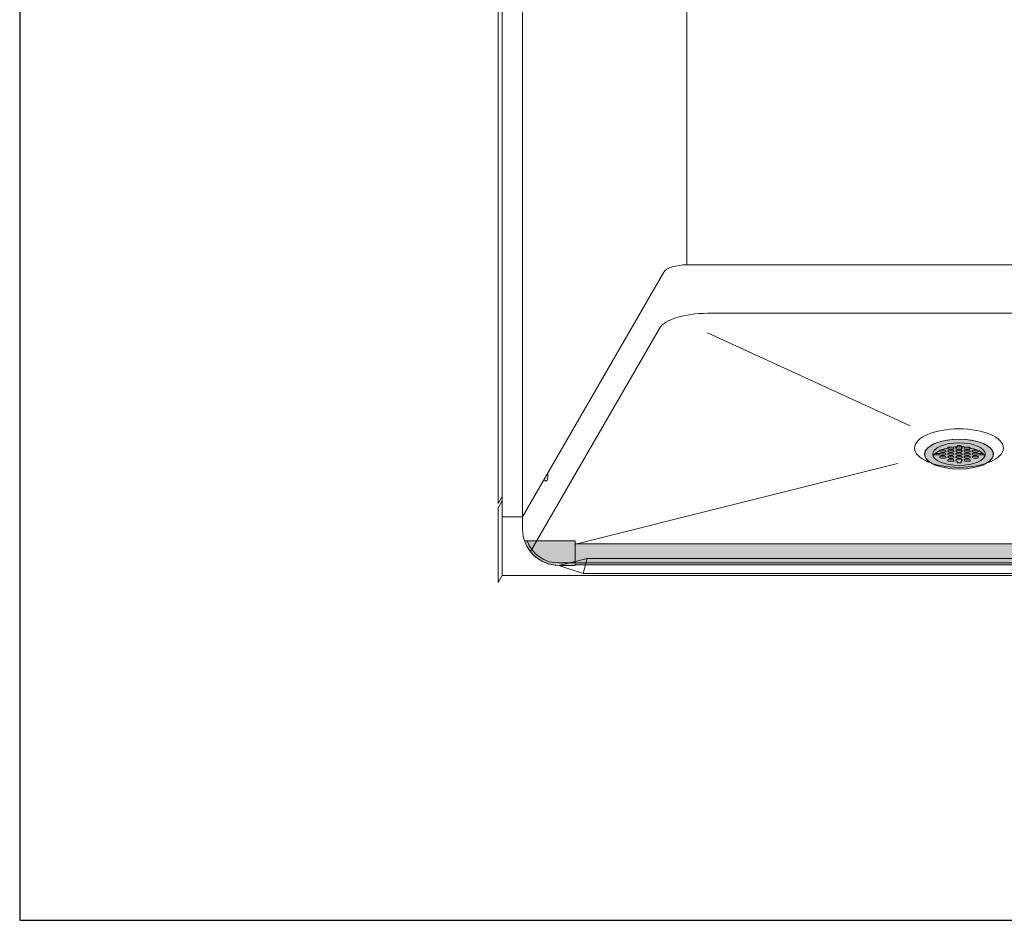
# Model space of a CAD drawing. Units: inches. Extents: x -4 to 891, y -14 to 363.
# Drawn here: x 278 to 338, y 163 to 219 of the extents above; entities that cross this region are included whole.
import ezdxf

# ---------------------------------------------------------------- set-up
doc = ezdxf.new("R2010")
doc.units = ezdxf.units.IN
doc.header["$LTSCALE"] = 0.375
doc.header["$MEASUREMENT"] = 0
doc.layers.get('0').update_dxf_attribs({"lineweight": 13})
doc.layers.add('FILL1', color=254, linetype='Continuous', lineweight=13)
doc.layers.add('OBJECT', color=7, linetype='Continuous', lineweight=13)
doc.layers.add('VPORT', color=5, linetype='Continuous', lineweight=30, plot=False)

# ---------------------------------------------------------------- blocks, each defined once
blk = doc.blocks.new('A$C47D21CCD')
for p, q in [((-16.828, 47.916), (-16.828, -28.584)), ((-28.5, 32.895), (-28.5, -43.355)), ((-28.25, 32.328), (-28.25, -47.797)), ((-27, 32.328), (-27, -44.922)), ((-16.828, -28.584), (16.828, -28.584)), ((-27, -44.172), (-18.26, -29.033)), ((-15.568, -31.584), (15.568, -31.584)), ((-26.51, -46.324), (-18.538, -32.516)), ((-15.568, -32.799), (-3.03, -38.533)), ((-3.816, -40.875), (-23.646, -45.839)), ((-28.25, -42.922), (-28.5, -43.355)), ((-28.25, -43.172), (-28.5, -43.605)), ((-28.5, -43.605), (-28.5, -48.23)), ((-28.25, -44.172), (-27, -44.172)), ((-23, -46.739), (-24.75, -47.172)), ((-23.25, -47.672), (-23, -46.739)), ((-23, -46.739), (23, -46.739)), ((-24.75, -47.172), (-23.25, -47.672)), ((-28.25, -47.797), (-28.5, -48.23)), ((-28.25, -47.797), (28.25, -47.797)), ((-23.25, -47.672), (23.25, -47.672))]:
    blk.add_line(p, q)
blk.add_arc((-24.75, -44.922), 2.25, 180, 270)
for centre, major_axis, ratio, start_param, end_param in [((-16.828, -29.17), (-1.472, 0), 0.397885, 4.712389, 6.048491), ((-15.568, -32.799), (-3.054, 0), 0.397885, 4.712389, 6.048491), ((0, -40.294), (-2.125, 0), 0.433013, 2.46768, 6.957098), ((0, -40.544), (-1.625, 0), 0.433013, 3.320187, 6.104591), ((-25.557, -41.626), (0, 0.332), 0.39309, 2.285781, 5.192923)]:
    blk.add_ellipse(centre, major_axis=major_axis, ratio=ratio, start_param=start_param, end_param=end_param)
for centre, major_axis in [((0, -39.919), (-2.75, 0)), ((0, -40.294), (-1.625, 0))]:
    blk.add_ellipse(centre, major_axis=major_axis, ratio=0.433013)
blk = doc.blocks.new('TWS-ISO 3838 4038')
at = {"layer": 'FILL1'}
h = blk.add_hatch(color=256, dxfattribs=at)
h.paths.add_polyline_path([(0.999, 1.515), (-1.967, 1.515, 0.312893), (0, 0.15), (0.999, 0.15)])
h.paths.add_polyline_path([(-1.967, 1.515), (-2.126, 1.515, 0.319717), (0, 0), (0.999, 0), (0.999, 0.15), (0, 0.15, -0.312893)])
h = blk.add_hatch(color=256, dxfattribs=at)
h.paths.add_polyline_path([(48.501, 0.147), (0.999, 0.147), (0.999, 0.037), (48.501, 0.037)])
h.paths.add_polyline_path([(48.501, 1.337), (0.999, 1.337), (0.999, 0.147), (48.501, 0.147)])
h = blk.add_hatch(color=256, dxfattribs=at)
h.paths.add_polyline_path([(48.501, 1.515), (51.467, 1.515, -0.312893), (49.5, 0.15), (48.501, 0.15)])
h.paths.add_polyline_path([(51.467, 1.515), (51.626, 1.515, -0.319717), (49.5, 0), (48.501, 0), (48.501, 0.15), (49.5, 0.15, 0.312893)])
for p, q in [((0.999, 1.515), (-2.126, 1.515)), ((0.999, 0), (0.999, 1.515)), ((0.999, 1.337), (48.501, 1.337)), ((0.999, 1.337), (0.999, 0.037)), ((48.501, 0), (48.501, 1.515)), ((48.501, 1.515), (51.626, 1.515)), ((48.501, 1.337), (48.501, 0.037)), ((0.999, 0.147), (48.501, 0.147)), ((0.999, 0.037), (48.501, 0.037))]:
    blk.add_line(p, q)
for points in [[(-2.126, 1.515, 0.319717), (0, 0), (0.999, 0)], [(-1.967, 1.515, 0.312893), (0, 0.15), (0.999, 0.15)], [(51.626, 1.515, -0.319717), (49.5, 0), (48.501, 0)], [(51.467, 1.515, -0.312893), (49.5, 0.15), (48.501, 0.15)]]:
    blk.add_lwpolyline(points, format="xyb")
blk = doc.blocks.new('SD-ISO-RNDRD')
at = {"layer": 'FILL1'}
h = blk.add_hatch(color=256, dxfattribs=at)
h.dxf.hatch_style = 2
edge = h.paths.add_edge_path()
edge.add_ellipse((0, 0), major_axis=(-2.125, 0), ratio=0.433013, start_angle=0, end_angle=360)
edge = h.paths.add_edge_path(flags=16)
edge.add_line((1.438, 0.05), (1.438, -0.05))
edge.add_line((1.438, -0.05), (1.154, -0.05))
edge.add_ellipse((1.088, -0.013), major_axis=(0.1, 0), ratio=0.5, start_angle=269.99928, end_angle=311.40962, ccw=False)
edge.add_line((1.088, -0.063), (0.913, -0.062))
edge.add_ellipse((0.913, -0.013), major_axis=(0.1, 0), ratio=0.5, start_angle=180, end_angle=269.99928, ccw=False)
edge.add_line((0.813, -0.012), (0.813, 0.013))
edge.add_ellipse((0.913, 0.012), major_axis=(-0.1, 0), ratio=0.5, start_angle=269.99928, end_angle=360, ccw=False)
edge.add_line((0.913, 0.062), (1.088, 0.062))
edge.add_ellipse((1.088, 0.012), major_axis=(-0.1, 0), ratio=0.5, start_angle=228.59038, end_angle=269.99928, ccw=False)
edge.add_line((1.154, 0.05), (1.438, 0.05))
edge = h.paths.add_edge_path(flags=16)
edge.add_ellipse((1.088, 0.175), major_axis=(-0.1, 0), ratio=0.5, start_angle=89.99928, end_angle=180, ccw=False)
edge.add_line((1.088, 0.125), (0.913, 0.125))
edge.add_ellipse((0.913, 0.175), major_axis=(0.1, 0), ratio=0.5, start_angle=180, end_angle=269.99928, ccw=False)
edge.add_line((0.813, 0.175), (0.813, 0.2))
edge.add_ellipse((0.913, 0.2), major_axis=(-0.1, 0), ratio=0.5, start_angle=269.99928, end_angle=360, ccw=False)
edge.add_line((0.913, 0.25), (1.088, 0.25))
edge.add_ellipse((1.088, 0.2), major_axis=(0.1, 0), ratio=0.5, start_angle=0, end_angle=89.99928, ccw=False)
edge.add_line((1.188, 0.2), (1.188, 0.175))
edge = h.paths.add_edge_path(flags=16)
edge.add_ellipse((1.088, -0.175), major_axis=(0.1, 0), ratio=0.5, start_angle=0, end_angle=89.99928, ccw=False)
edge.add_line((1.188, -0.175), (1.188, -0.2))
edge.add_ellipse((1.088, -0.2), major_axis=(0.1, 0), ratio=0.5, start_angle=269.99928, end_angle=360, ccw=False)
edge.add_line((1.088, -0.25), (0.913, -0.25))
edge.add_ellipse((0.913, -0.2), major_axis=(0.1, 0), ratio=0.5, start_angle=180, end_angle=269.99928, ccw=False)
edge.add_line((0.813, -0.2), (0.813, -0.175))
edge.add_ellipse((0.913, -0.175), major_axis=(-0.1, 0), ratio=0.5, start_angle=269.99928, end_angle=360, ccw=False)
edge.add_line((0.913, -0.125), (1.088, -0.125))
edge = h.paths.add_edge_path(flags=16)
edge.add_ellipse((0.588, 0.175), major_axis=(-0.1, 0), ratio=0.5, start_angle=89.99928, end_angle=180, ccw=False)
edge.add_line((0.588, 0.125), (0.413, 0.125))
edge.add_ellipse((0.413, 0.175), major_axis=(0.1, 0), ratio=0.5, start_angle=180, end_angle=269.99928, ccw=False)
edge.add_line((0.313, 0.175), (0.313, 0.2))
edge.add_ellipse((0.413, 0.2), major_axis=(-0.1, 0), ratio=0.5, start_angle=269.99928, end_angle=360, ccw=False)
edge.add_line((0.413, 0.25), (0.588, 0.25))
edge.add_ellipse((0.588, 0.2), major_axis=(0.1, 0), ratio=0.5, start_angle=0, end_angle=89.99928, ccw=False)
edge.add_line((0.688, 0.2), (0.688, 0.175))
edge = h.paths.add_edge_path(flags=16)
edge.add_line((0.688, 0.012), (0.688, -0.013))
edge.add_ellipse((0.588, -0.013), major_axis=(-0.1, 0), ratio=0.5, start_angle=89.99928, end_angle=180, ccw=False)
edge.add_line((0.588, -0.063), (0.413, -0.062))
edge.add_ellipse((0.413, -0.013), major_axis=(0.1, 0), ratio=0.5, start_angle=180, end_angle=269.99928, ccw=False)
edge.add_line((0.313, -0.012), (0.313, 0.013))
edge.add_ellipse((0.413, 0.012), major_axis=(-0.1, 0), ratio=0.5, start_angle=269.99928, end_angle=360, ccw=False)
edge.add_line((0.413, 0.063), (0.588, 0.062))
edge.add_ellipse((0.588, 0.012), major_axis=(-0.1, 0), ratio=0.5, start_angle=180, end_angle=269.99928, ccw=False)
edge = h.paths.add_edge_path(flags=16)
edge.add_ellipse((0.588, 0.362), major_axis=(-0.1, 0), ratio=0.5, start_angle=89.99928, end_angle=180, ccw=False)
edge.add_line((0.588, 0.312), (0.413, 0.312))
edge.add_ellipse((0.413, 0.362), major_axis=(0.1, 0), ratio=0.5, start_angle=180, end_angle=269.99928, ccw=False)
edge.add_line((0.313, 0.363), (0.313, 0.388))
edge.add_ellipse((0.413, 0.387), major_axis=(-0.1, 0), ratio=0.5, start_angle=269.99928, end_angle=360, ccw=False)
edge.add_line((0.413, 0.437), (0.588, 0.437))
edge.add_ellipse((0.588, 0.387), major_axis=(0.1, 0), ratio=0.5, start_angle=0, end_angle=89.99928, ccw=False)
edge.add_line((0.688, 0.387), (0.688, 0.362))
edge = h.paths.add_edge_path(flags=16)
edge.add_ellipse((0.588, -0.175), major_axis=(0.1, 0), ratio=0.5, start_angle=0, end_angle=89.99928, ccw=False)
edge.add_line((0.688, -0.175), (0.688, -0.2))
edge.add_ellipse((0.588, -0.2), major_axis=(0.1, 0), ratio=0.5, start_angle=269.99928, end_angle=360, ccw=False)
edge.add_line((0.588, -0.25), (0.413, -0.25))
edge.add_ellipse((0.413, -0.2), major_axis=(0.1, 0), ratio=0.5, start_angle=180, end_angle=269.99928, ccw=False)
edge.add_line((0.313, -0.2), (0.313, -0.175))
edge.add_ellipse((0.413, -0.175), major_axis=(-0.1, 0), ratio=0.5, start_angle=269.99928, end_angle=360, ccw=False)
edge.add_line((0.413, -0.125), (0.588, -0.125))
edge = h.paths.add_edge_path(flags=16)
edge.add_ellipse((0.588, -0.363), major_axis=(0.1, 0), ratio=0.5, start_angle=0, end_angle=89.99928, ccw=False)
edge.add_line((0.688, -0.363), (0.688, -0.388))
edge.add_ellipse((0.588, -0.388), major_axis=(-0.1, 0), ratio=0.5, start_angle=89.99928, end_angle=180, ccw=False)
edge.add_line((0.588, -0.438), (0.413, -0.438))
edge.add_ellipse((0.413, -0.388), major_axis=(0.1, 0), ratio=0.5, start_angle=180, end_angle=269.99928, ccw=False)
edge.add_line((0.313, -0.387), (0.313, -0.362))
edge.add_ellipse((0.413, -0.363), major_axis=(-0.1, 0), ratio=0.5, start_angle=269.99928, end_angle=360, ccw=False)
edge.add_line((0.413, -0.313), (0.588, -0.313))
edge = h.paths.add_edge_path(flags=16)
edge.add_ellipse((0.088, 0.175), major_axis=(-0.1, 0), ratio=0.5, start_angle=89.99928, end_angle=180, ccw=False)
edge.add_line((0.088, 0.125), (-0.087, 0.125))
edge.add_ellipse((-0.087, 0.175), major_axis=(0.1, 0), ratio=0.5, start_angle=180, end_angle=269.99928, ccw=False)
edge.add_line((-0.187, 0.175), (-0.187, 0.2))
edge.add_ellipse((-0.087, 0.2), major_axis=(-0.1, 0), ratio=0.5, start_angle=269.99928, end_angle=360, ccw=False)
edge.add_line((-0.087, 0.25), (0.088, 0.25))
edge.add_ellipse((0.088, 0.2), major_axis=(0.1, 0), ratio=0.5, start_angle=0, end_angle=89.99928, ccw=False)
edge.add_line((0.188, 0.2), (0.188, 0.175))
edge = h.paths.add_edge_path(flags=16)
edge.add_line((0.188, 0.012), (0.188, -0.013))
edge.add_ellipse((0.088, -0.013), major_axis=(-0.1, 0), ratio=0.5, start_angle=89.99928, end_angle=180, ccw=False)
edge.add_line((0.088, -0.063), (-0.087, -0.062))
edge.add_ellipse((-0.087, -0.013), major_axis=(0.1, 0), ratio=0.5, start_angle=180, end_angle=269.99928, ccw=False)
edge.add_line((-0.187, -0.012), (-0.187, 0.013))
edge.add_ellipse((-0.087, 0.012), major_axis=(-0.1, 0), ratio=0.5, start_angle=269.99928, end_angle=360, ccw=False)
edge.add_line((-0.087, 0.062), (0.088, 0.062))
edge.add_ellipse((0.088, 0.012), major_axis=(-0.1, 0), ratio=0.5, start_angle=180, end_angle=269.99928, ccw=False)
edge = h.paths.add_edge_path(flags=16)
edge.add_ellipse((0.088, 0.362), major_axis=(-0.1, 0), ratio=0.5, start_angle=89.99928, end_angle=180, ccw=False)
edge.add_line((0.088, 0.312), (-0.087, 0.312))
edge.add_ellipse((-0.087, 0.362), major_axis=(0.1, 0), ratio=0.5, start_angle=180, end_angle=269.99928, ccw=False)
edge.add_line((-0.187, 0.363), (-0.187, 0.388))
edge.add_ellipse((-0.087, 0.387), major_axis=(0.1, 0), ratio=0.5, start_angle=112.02354, end_angle=180, ccw=False)
edge.add_line((-0.125, 0.434), (-0.125, 0.537))
edge.add_line((-0.125, 0.537), (0.125, 0.537))
edge.add_line((0.125, 0.537), (0.125, 0.434))
edge.add_ellipse((0.088, 0.387), major_axis=(-0.1, 0), ratio=0.5, start_angle=180, end_angle=247.97491, ccw=False)
edge.add_line((0.188, 0.387), (0.188, 0.362))
edge = h.paths.add_edge_path(flags=16)
edge.add_ellipse((0.088, -0.175), major_axis=(0.1, 0), ratio=0.5, start_angle=0, end_angle=89.99928, ccw=False)
edge.add_line((0.188, -0.175), (0.188, -0.2))
edge.add_ellipse((0.088, -0.2), major_axis=(0.1, 0), ratio=0.5, start_angle=269.99928, end_angle=360, ccw=False)
edge.add_line((0.088, -0.25), (-0.087, -0.25))
edge.add_ellipse((-0.087, -0.2), major_axis=(0.1, 0), ratio=0.5, start_angle=180, end_angle=269.99928, ccw=False)
edge.add_line((-0.187, -0.2), (-0.187, -0.175))
edge.add_ellipse((-0.087, -0.175), major_axis=(-0.1, 0), ratio=0.5, start_angle=269.99928, end_angle=360, ccw=False)
edge.add_line((-0.087, -0.125), (0.088, -0.125))
edge = h.paths.add_edge_path(flags=16)
edge.add_ellipse((0.088, -0.363), major_axis=(0.1, 0), ratio=0.5, start_angle=0, end_angle=89.99928, ccw=False)
edge.add_line((0.188, -0.363), (0.188, -0.388))
edge.add_ellipse((0.088, -0.388), major_axis=(0.1, 0), ratio=0.5, start_angle=-67.97491, end_angle=0, ccw=False)
edge.add_line((0.125, -0.434), (0.125, -0.537))
edge.add_line((0.125, -0.537), (-0.125, -0.537))
edge.add_line((-0.125, -0.537), (-0.125, -0.434))
edge.add_ellipse((-0.087, -0.388), major_axis=(0.1, 0), ratio=0.5, start_angle=180, end_angle=247.97646, ccw=False)
edge.add_line((-0.187, -0.387), (-0.187, -0.362))
edge.add_ellipse((-0.087, -0.363), major_axis=(-0.1, 0), ratio=0.5, start_angle=269.99928, end_angle=360, ccw=False)
edge.add_line((-0.087, -0.313), (0.088, -0.313))
edge = h.paths.add_edge_path(flags=16)
edge.add_ellipse((-0.412, 0.175), major_axis=(-0.1, 0), ratio=0.5, start_angle=89.99928, end_angle=180, ccw=False)
edge.add_line((-0.412, 0.125), (-0.587, 0.125))
edge.add_ellipse((-0.587, 0.175), major_axis=(0.1, 0), ratio=0.5, start_angle=180, end_angle=269.99928, ccw=False)
edge.add_line((-0.687, 0.175), (-0.687, 0.2))
edge.add_ellipse((-0.587, 0.2), major_axis=(-0.1, 0), ratio=0.5, start_angle=269.99928, end_angle=360, ccw=False)
edge.add_line((-0.587, 0.25), (-0.412, 0.25))
edge.add_ellipse((-0.412, 0.2), major_axis=(0.1, 0), ratio=0.5, start_angle=0, end_angle=89.99928, ccw=False)
edge.add_line((-0.312, 0.2), (-0.312, 0.175))
edge = h.paths.add_edge_path(flags=16)
edge.add_line((-0.312, 0.012), (-0.312, -0.013))
edge.add_ellipse((-0.412, -0.013), major_axis=(-0.1, 0), ratio=0.5, start_angle=89.99928, end_angle=180, ccw=False)
edge.add_line((-0.412, -0.063), (-0.587, -0.063))
edge.add_ellipse((-0.587, -0.013), major_axis=(0.1, 0), ratio=0.5, start_angle=180, end_angle=269.99928, ccw=False)
edge.add_line((-0.687, -0.012), (-0.687, 0.013))
edge.add_ellipse((-0.587, 0.012), major_axis=(-0.1, 0), ratio=0.5, start_angle=269.99928, end_angle=360, ccw=False)
edge.add_line((-0.587, 0.063), (-0.412, 0.062))
edge.add_ellipse((-0.412, 0.012), major_axis=(-0.1, 0), ratio=0.5, start_angle=180, end_angle=269.99928, ccw=False)
edge = h.paths.add_edge_path(flags=16)
edge.add_ellipse((-0.412, 0.362), major_axis=(-0.1, 0), ratio=0.5, start_angle=89.99928, end_angle=180, ccw=False)
edge.add_line((-0.412, 0.312), (-0.587, 0.312))
edge.add_ellipse((-0.587, 0.362), major_axis=(0.1, 0), ratio=0.5, start_angle=180, end_angle=269.99928, ccw=False)
edge.add_line((-0.687, 0.363), (-0.687, 0.388))
edge.add_ellipse((-0.587, 0.387), major_axis=(0.1, 0), ratio=0.5, start_angle=89.99928, end_angle=180, ccw=False)
edge.add_line((-0.587, 0.438), (-0.412, 0.437))
edge.add_ellipse((-0.412, 0.387), major_axis=(0.1, 0), ratio=0.5, start_angle=0, end_angle=89.99928, ccw=False)
edge.add_line((-0.312, 0.387), (-0.312, 0.362))
edge = h.paths.add_edge_path(flags=16)
edge.add_line((-0.312, -0.175), (-0.312, -0.2))
edge.add_ellipse((-0.412, -0.2), major_axis=(0.1, 0), ratio=0.5, start_angle=269.99928, end_angle=360, ccw=False)
edge.add_line((-0.412, -0.25), (-0.587, -0.25))
edge.add_ellipse((-0.587, -0.2), major_axis=(0.1, 0), ratio=0.5, start_angle=180, end_angle=269.99928, ccw=False)
edge.add_line((-0.687, -0.2), (-0.687, -0.175))
edge.add_ellipse((-0.587, -0.175), major_axis=(-0.1, 0), ratio=0.5, start_angle=269.99928, end_angle=360, ccw=False)
edge.add_line((-0.587, -0.125), (-0.412, -0.125))
edge.add_ellipse((-0.412, -0.175), major_axis=(0.1, 0), ratio=0.5, start_angle=0, end_angle=89.99928, ccw=False)
edge = h.paths.add_edge_path(flags=16)
edge.add_ellipse((-0.412, -0.363), major_axis=(0.1, 0), ratio=0.5, start_angle=0, end_angle=89.99928, ccw=False)
edge.add_line((-0.312, -0.363), (-0.312, -0.388))
edge.add_ellipse((-0.412, -0.388), major_axis=(-0.1, 0), ratio=0.5, start_angle=89.99928, end_angle=180, ccw=False)
edge.add_line((-0.412, -0.438), (-0.587, -0.437))
edge.add_ellipse((-0.587, -0.388), major_axis=(0.1, 0), ratio=0.5, start_angle=180, end_angle=269.99928, ccw=False)
edge.add_line((-0.687, -0.387), (-0.687, -0.362))
edge.add_ellipse((-0.587, -0.363), major_axis=(-0.1, 0), ratio=0.5, start_angle=269.99928, end_angle=360, ccw=False)
edge.add_line((-0.587, -0.313), (-0.412, -0.313))
edge = h.paths.add_edge_path(flags=16)
edge.add_ellipse((-0.912, 0.175), major_axis=(-0.1, 0), ratio=0.5, start_angle=89.99928, end_angle=180, ccw=False)
edge.add_line((-0.912, 0.125), (-1.087, 0.125))
edge.add_ellipse((-1.087, 0.175), major_axis=(0.1, 0), ratio=0.5, start_angle=180, end_angle=269.99928, ccw=False)
edge.add_line((-1.187, 0.175), (-1.187, 0.2))
edge.add_ellipse((-1.087, 0.2), major_axis=(-0.1, 0), ratio=0.5, start_angle=269.99928, end_angle=360, ccw=False)
edge.add_line((-1.087, 0.25), (-0.912, 0.25))
edge.add_ellipse((-0.912, 0.2), major_axis=(0.1, 0), ratio=0.5, start_angle=0, end_angle=89.99928, ccw=False)
edge.add_line((-0.812, 0.2), (-0.812, 0.175))
edge = h.paths.add_edge_path(flags=16)
edge.add_line((-0.812, 0.012), (-0.812, -0.013))
edge.add_ellipse((-0.912, -0.013), major_axis=(-0.1, 0), ratio=0.5, start_angle=89.99928, end_angle=180, ccw=False)
edge.add_line((-0.912, -0.063), (-1.087, -0.063))
edge.add_ellipse((-1.087, -0.013), major_axis=(-0.1, 0), ratio=0.5, start_angle=48.59228, end_angle=89.99928, ccw=False)
edge.add_line((-1.153, -0.05), (-1.437, -0.05))
edge.add_line((-1.437, -0.05), (-1.437, 0.05))
edge.add_line((-1.437, 0.05), (-1.153, 0.05))
edge.add_ellipse((-1.087, 0.012), major_axis=(0.1, 0), ratio=0.5, start_angle=89.99928, end_angle=131.41153, ccw=False)
edge.add_line((-1.087, 0.063), (-0.912, 0.062))
edge.add_ellipse((-0.912, 0.012), major_axis=(-0.1, 0), ratio=0.5, start_angle=180, end_angle=269.99928, ccw=False)
edge = h.paths.add_edge_path(flags=16)
edge.add_line((-0.812, -0.175), (-0.812, -0.2))
edge.add_ellipse((-0.912, -0.2), major_axis=(0.1, 0), ratio=0.5, start_angle=269.99928, end_angle=360, ccw=False)
edge.add_line((-0.912, -0.25), (-1.087, -0.25))
edge.add_ellipse((-1.087, -0.2), major_axis=(0.1, 0), ratio=0.5, start_angle=180, end_angle=269.99928, ccw=False)
edge.add_line((-1.187, -0.2), (-1.187, -0.175))
edge.add_ellipse((-1.087, -0.175), major_axis=(-0.1, 0), ratio=0.5, start_angle=269.99928, end_angle=360, ccw=False)
edge.add_line((-1.087, -0.125), (-0.912, -0.125))
edge.add_ellipse((-0.912, -0.175), major_axis=(0.1, 0), ratio=0.5, start_angle=0, end_angle=89.99928, ccw=False)
for p, q in [((-1.437, 0.05), (-1.437, -0.05)), ((-1.153, 0.05), (-1.437, 0.05)), ((-1.187, 0.2), (-1.187, 0.175)), ((-1.087, 0.25), (-0.912, 0.25)), ((-1.087, 0.125), (-0.912, 0.125)), ((-1.087, 0.062), (-0.912, 0.062)), ((-0.812, 0.2), (-0.812, 0.175)), ((-0.812, 0.012), (-0.812, -0.013)), ((-0.687, 0.387), (-0.687, 0.362)), ((-0.687, 0.2), (-0.687, 0.175)), ((-0.687, 0.012), (-0.687, -0.013)), ((-0.587, 0.437), (-0.412, 0.437)), ((-0.587, 0.312), (-0.412, 0.312)), ((-0.587, 0.25), (-0.412, 0.25)), ((-0.587, 0.125), (-0.412, 0.125)), ((-0.587, 0.062), (-0.412, 0.062)), ((-0.312, 0.387), (-0.312, 0.362)), ((-0.312, 0.2), (-0.312, 0.175)), ((-0.312, 0.012), (-0.312, -0.013)), ((-0.187, 0.387), (-0.187, 0.362)), ((-0.187, 0.2), (-0.187, 0.175)), ((-0.187, 0.012), (-0.187, -0.013)), ((-0.125, 0.537), (0.125, 0.537)), ((-0.125, 0.434), (-0.125, 0.537)), ((-0.087, 0.312), (0.088, 0.312)), ((-0.087, 0.25), (0.088, 0.25)), ((-0.087, 0.125), (0.088, 0.125)), ((-0.087, 0.062), (0.088, 0.062)), ((0.125, 0.434), (0.125, 0.537)), ((0.188, 0.387), (0.188, 0.362)), ((0.188, 0.2), (0.188, 0.175)), ((0.188, 0.012), (0.188, -0.013)), ((0.313, 0.387), (0.313, 0.362)), ((0.313, 0.2), (0.313, 0.175)), ((0.313, 0.012), (0.313, -0.013)), ((0.413, 0.437), (0.588, 0.437)), ((0.413, 0.312), (0.588, 0.312)), ((0.413, 0.25), (0.588, 0.25)), ((0.413, 0.125), (0.588, 0.125)), ((0.413, 0.062), (0.588, 0.062)), ((0.688, 0.387), (0.688, 0.362)), ((0.688, 0.2), (0.688, 0.175)), ((0.688, 0.012), (0.688, -0.013)), ((0.813, 0.2), (0.813, 0.175)), ((0.813, 0.012), (0.813, -0.013)), ((0.913, 0.25), (1.088, 0.25)), ((0.913, 0.125), (1.088, 0.125)), ((0.913, 0.062), (1.088, 0.062)), ((1.154, 0.05), (1.438, 0.05)), ((1.188, 0.2), (1.188, 0.175)), ((1.438, 0.05), (1.438, -0.05)), ((-1.153, -0.05), (-1.437, -0.05)), ((-1.187, -0.175), (-1.187, -0.2)), ((-1.087, -0.063), (-0.912, -0.063)), ((-1.087, -0.125), (-0.912, -0.125)), ((-1.087, -0.25), (-0.912, -0.25)), ((-0.812, -0.175), (-0.812, -0.2)), ((-0.687, -0.175), (-0.687, -0.2)), ((-0.687, -0.363), (-0.687, -0.388)), ((-0.587, -0.063), (-0.412, -0.063)), ((-0.587, -0.125), (-0.412, -0.125)), ((-0.587, -0.25), (-0.412, -0.25)), ((-0.587, -0.313), (-0.412, -0.313)), ((-0.587, -0.438), (-0.412, -0.438)), ((-0.312, -0.175), (-0.312, -0.2)), ((-0.312, -0.363), (-0.312, -0.388)), ((-0.187, -0.175), (-0.187, -0.2)), ((-0.187, -0.363), (-0.187, -0.388)), ((-0.125, -0.434), (-0.125, -0.537)), ((-0.125, -0.537), (0.125, -0.537)), ((-0.087, -0.063), (0.088, -0.063)), ((-0.087, -0.125), (0.088, -0.125)), ((-0.087, -0.25), (0.088, -0.25)), ((-0.087, -0.313), (0.088, -0.313)), ((0.125, -0.434), (0.125, -0.537)), ((0.188, -0.175), (0.188, -0.2)), ((0.188, -0.363), (0.188, -0.388)), ((0.313, -0.175), (0.313, -0.2)), ((0.313, -0.363), (0.313, -0.388)), ((0.413, -0.063), (0.588, -0.063)), ((0.413, -0.125), (0.588, -0.125)), ((0.413, -0.25), (0.588, -0.25)), ((0.413, -0.313), (0.588, -0.313)), ((0.413, -0.438), (0.588, -0.438)), ((0.688, -0.175), (0.688, -0.2)), ((0.688, -0.363), (0.688, -0.388)), ((0.813, -0.175), (0.813, -0.2)), ((0.913, -0.063), (1.088, -0.063)), ((0.913, -0.125), (1.088, -0.125)), ((0.913, -0.25), (1.088, -0.25)), ((1.154, -0.05), (1.438, -0.05)), ((1.188, -0.175), (1.188, -0.2))]:
    blk.add_line(p, q)
blk.add_ellipse((0, 0), major_axis=(-2.125, 0), ratio=0.433013)
for centre, major_axis, start_param, end_param in [((-1.087, 0.2), (-0.1, 0), 4.712376, 6.283185), ((-1.087, 0.175), (0.1, 0), 3.141593, 4.712376), ((-1.087, 0.012), (0.1, 0), 1.570784, 2.293564), ((-0.912, 0.2), (0.1, 0), 0, 1.570784), ((-0.912, 0.175), (-0.1, 0), 1.570784, 3.141593), ((-0.912, 0.012), (-0.1, 0), 3.141593, 4.712376), ((-0.587, 0.387), (0.1, 0), 1.570784, 3.141593), ((-0.587, 0.362), (0.1, 0), 3.141593, 4.712376), ((-0.587, 0.2), (-0.1, 0), 4.712376, 6.283185), ((-0.587, 0.175), (0.1, 0), 3.141593, 4.712376), ((-0.587, 0.012), (-0.1, 0), 4.712376, 6.283185), ((-0.412, 0.387), (0.1, 0), 0, 1.570784), ((-0.412, 0.362), (-0.1, 0), 1.570784, 3.141593), ((-0.412, 0.2), (0.1, 0), 0, 1.570784), ((-0.412, 0.175), (-0.1, 0), 1.570784, 3.141593), ((-0.412, 0.012), (-0.1, 0), 3.141593, 4.712376), ((-0.087, 0.387), (0.1, 0), 1.95518, 3.141593), ((-0.087, 0.362), (0.1, 0), 3.141593, 4.712376), ((-0.087, 0.2), (-0.1, 0), 4.712376, 6.283185), ((-0.087, 0.175), (0.1, 0), 3.141593, 4.712376), ((-0.087, 0.012), (-0.1, 0), 4.712376, 6.283185), ((0.088, 0.362), (-0.1, 0), 1.570784, 3.141593), ((0.088, 0.2), (0.1, 0), 0, 1.570784), ((0.088, 0.175), (-0.1, 0), 1.570784, 3.141593), ((0.088, 0.012), (-0.1, 0), 3.141593, 4.712376), ((0.088, 0.387), (-0.1, 0), 3.141593, 4.327979), ((0.413, 0.387), (-0.1, 0), 4.712376, 6.283185), ((0.413, 0.362), (0.1, 0), 3.141593, 4.712376), ((0.413, 0.2), (-0.1, 0), 4.712376, 6.283185), ((0.413, 0.175), (0.1, 0), 3.141593, 4.712376), ((0.413, 0.012), (-0.1, 0), 4.712376, 6.283185), ((0.588, 0.387), (0.1, 0), 0, 1.570784), ((0.588, 0.362), (-0.1, 0), 1.570784, 3.141593), ((0.588, 0.2), (0.1, 0), 0, 1.570784), ((0.588, 0.175), (-0.1, 0), 1.570784, 3.141593), ((0.588, 0.012), (-0.1, 0), 3.141593, 4.712376), ((0.913, 0.2), (-0.1, 0), 4.712376, 6.283185), ((0.913, 0.175), (0.1, 0), 3.141593, 4.712376), ((0.913, 0.012), (-0.1, 0), 4.712376, 6.283185), ((1.088, 0.2), (0.1, 0), 0, 1.570784), ((1.088, 0.175), (-0.1, 0), 1.570784, 3.141593), ((1.088, 0.012), (-0.1, 0), 3.989655, 4.712376), ((-1.087, -0.175), (-0.1, 0), 4.712376, 6.283185), ((-1.087, -0.2), (0.1, 0), 3.141593, 4.712376), ((-1.087, -0.013), (-0.1, 0), 0.848095, 1.570784), ((-0.912, -0.013), (-0.1, 0), 1.570784, 3.141593), ((-0.912, -0.175), (0.1, 0), 0, 1.570784), ((-0.912, -0.2), (0.1, 0), 4.712376, 6.283185), ((-0.587, -0.013), (0.1, 0), 3.141593, 4.712376), ((-0.587, -0.175), (-0.1, 0), 4.712376, 6.283185), ((-0.587, -0.2), (0.1, 0), 3.141593, 4.712376), ((-0.587, -0.363), (-0.1, 0), 4.712376, 6.283185), ((-0.587, -0.388), (0.1, 0), 3.141593, 4.712376), ((-0.412, -0.013), (-0.1, 0), 1.570784, 3.141593), ((-0.412, -0.175), (0.1, 0), 0, 1.570784), ((-0.412, -0.2), (0.1, 0), 4.712376, 6.283185), ((-0.412, -0.363), (0.1, 0), 0, 1.570784), ((-0.412, -0.388), (-0.1, 0), 1.570784, 3.141593), ((-0.087, -0.013), (0.1, 0), 3.141593, 4.712376), ((-0.087, -0.175), (-0.1, 0), 4.712376, 6.283185), ((-0.087, -0.2), (0.1, 0), 3.141593, 4.712376), ((-0.087, -0.363), (-0.1, 0), 4.712376, 6.283185), ((-0.087, -0.388), (0.1, 0), 3.141593, 4.328006), ((0.088, -0.013), (-0.1, 0), 1.570784, 3.141593), ((0.088, -0.175), (0.1, 0), 0, 1.570784), ((0.088, -0.2), (0.1, 0), 4.712376, 6.283185), ((0.088, -0.363), (0.1, 0), 0, 1.570784), ((0.088, -0.388), (0.1, 0), -1.186386, 0), ((0.413, -0.013), (0.1, 0), 3.141593, 4.712376), ((0.413, -0.175), (-0.1, 0), 4.712376, 6.283185), ((0.413, -0.2), (0.1, 0), 3.141593, 4.712376), ((0.413, -0.363), (-0.1, 0), 4.712376, 6.283185), ((0.413, -0.388), (0.1, 0), 3.141593, 4.712376), ((0.588, -0.013), (-0.1, 0), 1.570784, 3.141593), ((0.588, -0.175), (0.1, 0), 0, 1.570784), ((0.588, -0.2), (0.1, 0), 4.712376, 6.283185), ((0.588, -0.363), (0.1, 0), 0, 1.570784), ((0.588, -0.388), (-0.1, 0), 1.570784, 3.141593), ((0.913, -0.013), (0.1, 0), 3.141593, 4.712376), ((0.913, -0.175), (-0.1, 0), 4.712376, 6.283185), ((0.913, -0.2), (0.1, 0), 3.141593, 4.712376), ((1.088, -0.013), (0.1, 0), 4.712376, 5.435123), ((1.088, -0.175), (0.1, 0), 0, 1.570784), ((1.088, -0.2), (0.1, 0), 4.712376, 6.283185)]:
    blk.add_ellipse(centre, major_axis=major_axis, ratio=0.5, start_param=start_param, end_param=end_param)

msp = doc.modelspace()

# ---------------------------------------------------------------- linework, layer by layer
at = {"layer": 'VPORT'}
msp.add_lwpolyline([(277.5806579, 163.2706563), (393.7124323, 163.2706563), (393.7124323, 291.4956579), (277.5806579, 291.4956579)], close=True, dxfattribs=at)

# ---------------------------------------------------------------- block references
at = {"layer": 'OBJECT'}
for name, p in [('A$C47D21CCD', (335.6851006, 232.3974809)), ('TWS-ISO 3838 4038', (310.9351006, 185.2251609))]:
    msp.add_blockref(name, p, dxfattribs=at)
at = {"layer": 'OBJECT', "xscale": 1.004184096199225, "yscale": 1.004184096199225, "zscale": 1.004184096199225}
msp.add_blockref('SD-ISO-RNDRD', (335.6851006, 192.1031236), dxfattribs=at)

doc.saveas('drawing.dxf')
